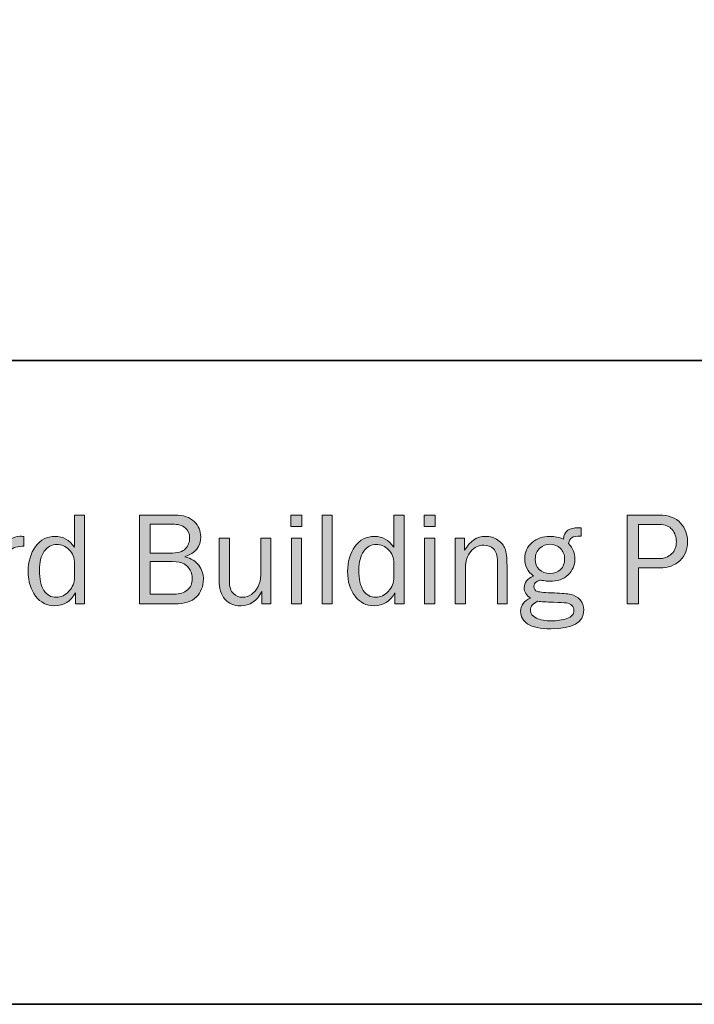
# Model space of a CAD drawing. Units: inches. Extents: x -1 to 9.3, y 1.7 to 9.4.
# Drawn here: x 1.8 to 3.3, y 1.7 to 3.9 of the extents above; entities that cross this region are included whole.
import ezdxf

# ---------------------------------------------------------------- set-up
doc = ezdxf.new("R2010")
doc.units = ezdxf.units.IN
doc.header["$MEASUREMENT"] = 0
doc.layers.add('template', color=7, linetype='Continuous')

# ---------------------------------------------------------------- blocks, each defined once
blk = doc.blocks.new('block 7')
at = {"layer": 'template', "true_color": 0xffffff}
h = blk.add_hatch(color=7, dxfattribs=at)
h.dxf.hatch_style = 2
edge = h.paths.add_edge_path()
edge.add_spline(control_points=[(1.933, 2.7966), (1.933, 2.7966), (1.933, 2.5929), (1.933, 2.5929), (1.933, 2.5929), (1.9119, 2.5929), (1.9119, 2.5929), (1.9119, 2.5929), (1.9119, 2.6187), (1.9119, 2.6187), (1.9013, 2.5988), (1.8854, 2.5888), (1.8642, 2.5888), (1.8466, 2.5888), (1.8321, 2.5962), (1.8207, 2.6109), (1.8094, 2.6257), (1.8037, 2.6444), (1.8037, 2.667), (1.8037, 2.6901), (1.8093, 2.7093), (1.8205, 2.7247), (1.8318, 2.7401), (1.8467, 2.7478), (1.8653, 2.7478), (1.8834, 2.7478), (1.8982, 2.7395), (1.9096, 2.723), (1.9096, 2.723), (1.9096, 2.7966), (1.9096, 2.7966), (1.9096, 2.7966), (1.933, 2.7966), (1.933, 2.7966)], knot_values=[0, 0, 0, 0, 1, 1, 1, 2, 2, 2, 3, 3, 3, 4, 4, 4, 5, 5, 5, 6, 6, 6, 7, 7, 7, 8, 8, 8, 9, 9, 9, 10, 10, 10, 11, 11, 11, 11], degree=3, periodic=1)
edge = h.paths.add_edge_path()
edge.add_spline(control_points=[(1.9096, 2.6854), (1.9096, 2.6987), (1.9056, 2.7093), (1.8975, 2.7172), (1.8895, 2.7252), (1.8801, 2.7292), (1.8693, 2.7292), (1.8577, 2.7292), (1.8481, 2.724), (1.8406, 2.7136), (1.8331, 2.7033), (1.8293, 2.6888), (1.8293, 2.6701), (1.8293, 2.6499), (1.8328, 2.6345), (1.8397, 2.624), (1.8466, 2.6134), (1.8561, 2.6082), (1.8681, 2.6082), (1.8791, 2.6082), (1.8887, 2.6127), (1.8971, 2.6219), (1.9054, 2.631), (1.9096, 2.6418), (1.9096, 2.6541), (1.9096, 2.6541), (1.9096, 2.6854), (1.9096, 2.6854)], knot_values=[0, 0, 0, 0, 1, 1, 1, 2, 2, 2, 3, 3, 3, 4, 4, 4, 5, 5, 5, 6, 6, 6, 7, 7, 7, 8, 8, 8, 9, 9, 9, 9], degree=3, periodic=1)
h = blk.add_hatch(color=7, dxfattribs=at)
h.dxf.hatch_style = 2
edge = h.paths.add_edge_path()
edge.add_spline(control_points=[(2.0584, 2.5929), (2.0584, 2.5929), (2.0584, 2.7966), (2.0584, 2.7966), (2.0584, 2.7966), (2.1389, 2.7966), (2.1389, 2.7966), (2.1592, 2.7966), (2.1743, 2.7916), (2.1841, 2.7817), (2.1939, 2.7717), (2.1988, 2.7602), (2.1988, 2.7471), (2.1988, 2.724), (2.1867, 2.7087), (2.1627, 2.7012), (2.177, 2.6975), (2.1876, 2.6909), (2.1946, 2.6815), (2.2015, 2.672), (2.205, 2.6613), (2.205, 2.6494), (2.205, 2.6333), (2.1996, 2.6199), (2.1888, 2.6091), (2.178, 2.5983), (2.1614, 2.5929), (2.1389, 2.5929), (2.1389, 2.5929), (2.0584, 2.5929), (2.0584, 2.5929)], knot_values=[0, 0, 0, 0, 1, 1, 1, 2, 2, 2, 3, 3, 3, 4, 4, 4, 5, 5, 5, 6, 6, 6, 7, 7, 7, 8, 8, 8, 9, 9, 9, 10, 10, 10, 10], degree=3, periodic=1)
edge = h.paths.add_edge_path()
edge.add_spline(control_points=[(2.083, 2.7093), (2.083, 2.7093), (2.1273, 2.7093), (2.1273, 2.7093), (2.1457, 2.7093), (2.158, 2.7128), (2.1641, 2.7198), (2.1703, 2.7268), (2.1734, 2.7351), (2.1734, 2.7445), (2.1734, 2.7539), (2.1701, 2.7614), (2.1635, 2.7672), (2.1569, 2.773), (2.147, 2.7759), (2.1339, 2.7759), (2.1339, 2.7759), (2.083, 2.7759), (2.083, 2.7759), (2.083, 2.7759), (2.083, 2.7093), (2.083, 2.7093)], knot_values=[0, 0, 0, 0, 1, 1, 1, 2, 2, 2, 3, 3, 3, 4, 4, 4, 5, 5, 5, 6, 6, 6, 7, 7, 7, 7], degree=3, periodic=1)
edge = h.paths.add_edge_path()
edge.add_spline(control_points=[(2.083, 2.6153), (2.083, 2.6153), (2.1376, 2.6153), (2.1376, 2.6153), (2.1509, 2.6153), (2.1612, 2.6185), (2.1685, 2.625), (2.1757, 2.6315), (2.1794, 2.6399), (2.1794, 2.6502), (2.1794, 2.6575), (2.1777, 2.6642), (2.1744, 2.6704), (2.1712, 2.6767), (2.1665, 2.6815), (2.1606, 2.6848), (2.1546, 2.6882), (2.1457, 2.6899), (2.1339, 2.6899), (2.1339, 2.6899), (2.083, 2.6899), (2.083, 2.6899), (2.083, 2.6899), (2.083, 2.6153), (2.083, 2.6153)], knot_values=[0, 0, 0, 0, 1, 1, 1, 2, 2, 2, 3, 3, 3, 4, 4, 4, 5, 5, 5, 6, 6, 6, 7, 7, 7, 8, 8, 8, 8], degree=3, periodic=1)
h = blk.add_hatch(color=7, dxfattribs=at)
h.dxf.hatch_style = 2
h.paths.add_polyline_path([(2.4306, 2.7966), (2.4306, 2.7705), (2.4054, 2.7705), (2.4054, 2.7966)])
h.paths.add_polyline_path([(2.4299, 2.7436), (2.4299, 2.5929), (2.4064, 2.5929), (2.4064, 2.7436)])
h = blk.add_hatch(color=7, dxfattribs=at)
h.dxf.hatch_style = 2
h.paths.add_polyline_path([(2.5, 2.5929), (2.4766, 2.5929), (2.4766, 2.7966), (2.5, 2.7966)])
h = blk.add_hatch(color=7, dxfattribs=at)
h.dxf.hatch_style = 2
edge = h.paths.add_edge_path()
edge.add_spline(control_points=[(2.6646, 2.7966), (2.6646, 2.7966), (2.6646, 2.5929), (2.6646, 2.5929), (2.6646, 2.5929), (2.6434, 2.5929), (2.6434, 2.5929), (2.6434, 2.5929), (2.6434, 2.6187), (2.6434, 2.6187), (2.6328, 2.5988), (2.6169, 2.5888), (2.5957, 2.5888), (2.5781, 2.5888), (2.5636, 2.5962), (2.5522, 2.6109), (2.5409, 2.6257), (2.5352, 2.6444), (2.5352, 2.667), (2.5352, 2.6901), (2.5408, 2.7093), (2.5521, 2.7247), (2.5633, 2.7401), (2.5782, 2.7478), (2.5968, 2.7478), (2.6149, 2.7478), (2.6297, 2.7395), (2.6411, 2.723), (2.6411, 2.723), (2.6411, 2.7966), (2.6411, 2.7966), (2.6411, 2.7966), (2.6646, 2.7966), (2.6646, 2.7966)], knot_values=[0, 0, 0, 0, 1, 1, 1, 2, 2, 2, 3, 3, 3, 4, 4, 4, 5, 5, 5, 6, 6, 6, 7, 7, 7, 8, 8, 8, 9, 9, 9, 10, 10, 10, 11, 11, 11, 11], degree=3, periodic=1)
edge = h.paths.add_edge_path()
edge.add_spline(control_points=[(2.6411, 2.6854), (2.6411, 2.6987), (2.6371, 2.7093), (2.629, 2.7172), (2.621, 2.7252), (2.6116, 2.7292), (2.6008, 2.7292), (2.5892, 2.7292), (2.5796, 2.724), (2.5721, 2.7136), (2.5646, 2.7033), (2.5609, 2.6888), (2.5609, 2.6701), (2.5609, 2.6499), (2.5643, 2.6345), (2.5712, 2.624), (2.5781, 2.6134), (2.5876, 2.6082), (2.5997, 2.6082), (2.6106, 2.6082), (2.6202, 2.6127), (2.6286, 2.6219), (2.6369, 2.631), (2.6411, 2.6418), (2.6411, 2.6541), (2.6411, 2.6541), (2.6411, 2.6854), (2.6411, 2.6854)], knot_values=[0, 0, 0, 0, 1, 1, 1, 2, 2, 2, 3, 3, 3, 4, 4, 4, 5, 5, 5, 6, 6, 6, 7, 7, 7, 8, 8, 8, 9, 9, 9, 9], degree=3, periodic=1)
h = blk.add_hatch(color=7, dxfattribs=at)
h.dxf.hatch_style = 2
h.paths.add_polyline_path([(2.7356, 2.7966), (2.7356, 2.7705), (2.7104, 2.7705), (2.7104, 2.7966)])
h.paths.add_polyline_path([(2.7348, 2.7436), (2.7348, 2.5929), (2.7114, 2.5929), (2.7114, 2.7436)])
h = blk.add_hatch(color=7, dxfattribs=at)
h.dxf.hatch_style = 2
edge = h.paths.add_edge_path()
edge.add_spline(control_points=[(3.2012, 2.5929), (3.2012, 2.5929), (3.1757, 2.5929), (3.1757, 2.5929), (3.1757, 2.5929), (3.1757, 2.7966), (3.1757, 2.7966), (3.1757, 2.7966), (3.2479, 2.7966), (3.2479, 2.7966), (3.2705, 2.7966), (3.2872, 2.7904), (3.2979, 2.7782), (3.3086, 2.7659), (3.314, 2.7519), (3.314, 2.7362), (3.314, 2.7187), (3.3082, 2.7042), (3.2965, 2.6927), (3.2848, 2.6813), (3.2695, 2.6756), (3.2506, 2.6756), (3.2506, 2.6756), (3.2012, 2.6756), (3.2012, 2.6756), (3.2012, 2.6756), (3.2012, 2.5929), (3.2012, 2.5929)], knot_values=[0, 0, 0, 0, 1, 1, 1, 2, 2, 2, 3, 3, 3, 4, 4, 4, 5, 5, 5, 6, 6, 6, 7, 7, 7, 8, 8, 8, 9, 9, 9, 9], degree=3, periodic=1)
edge = h.paths.add_edge_path()
edge.add_spline(control_points=[(3.2012, 2.6968), (3.2012, 2.6968), (3.2481, 2.6968), (3.2481, 2.6968), (3.2601, 2.6968), (3.2698, 2.7004), (3.2772, 2.7076), (3.2845, 2.7148), (3.2882, 2.7243), (3.2882, 2.7362), (3.2882, 2.7463), (3.2849, 2.7554), (3.2783, 2.7633), (3.2718, 2.7713), (3.2623, 2.7753), (3.2499, 2.7753), (3.2499, 2.7753), (3.2012, 2.7753), (3.2012, 2.7753), (3.2012, 2.7753), (3.2012, 2.6968), (3.2012, 2.6968)], knot_values=[0, 0, 0, 0, 1, 1, 1, 2, 2, 2, 3, 3, 3, 4, 4, 4, 5, 5, 5, 6, 6, 6, 7, 7, 7, 7], degree=3, periodic=1)
h = blk.add_hatch(color=7, dxfattribs=at)
h.dxf.hatch_style = 2
edge = h.paths.add_edge_path()
edge.add_spline(control_points=[(3.0702, 2.7672), (3.0702, 2.7672), (3.0702, 2.7485), (3.0702, 2.7485), (3.0595, 2.7485), (3.0523, 2.7473), (3.0487, 2.7448), (3.045, 2.7423), (3.0426, 2.7379), (3.0414, 2.7314), (3.0511, 2.7203), (3.0559, 2.7081), (3.0559, 2.695), (3.0559, 2.6813), (3.0506, 2.6695), (3.0402, 2.6596), (3.0297, 2.6498), (3.0156, 2.6449), (2.9979, 2.6449), (2.9939, 2.6449), (2.9904, 2.6452), (2.9876, 2.6458), (2.9821, 2.6468), (2.9787, 2.6474), (2.9773, 2.6474), (2.9746, 2.6474), (2.9713, 2.6461), (2.9676, 2.6434), (2.9638, 2.6408), (2.9619, 2.6374), (2.9619, 2.6332), (2.9619, 2.6273), (2.9646, 2.6234), (2.9701, 2.6216), (2.9756, 2.6198), (2.9885, 2.6187), (3.0087, 2.6181), (3.026, 2.6176), (3.0387, 2.6165), (3.0469, 2.6146), (3.0551, 2.6128), (3.062, 2.6087), (3.0677, 2.6024), (3.0734, 2.5961), (3.0762, 2.5884), (3.0762, 2.5792), (3.0762, 2.5505), (3.0509, 2.5361), (3.0004, 2.5361), (2.9764, 2.5361), (2.9589, 2.5397), (2.948, 2.5469), (2.937, 2.5541), (2.9315, 2.5638), (2.9315, 2.5758), (2.9315, 2.5905), (2.9391, 2.6005), (2.9544, 2.606), (2.9446, 2.6125), (2.9397, 2.6206), (2.9397, 2.6303), (2.9397, 2.6419), (2.9466, 2.6508), (2.9606, 2.657), (2.9475, 2.6675), (2.941, 2.6808), (2.941, 2.6968), (2.941, 2.7117), (2.9466, 2.7239), (2.9577, 2.7335), (2.9689, 2.743), (2.9824, 2.7478), (2.9985, 2.7478), (3.0098, 2.7478), (3.0201, 2.7457), (3.0293, 2.7414), (3.0308, 2.7512), (3.0343, 2.758), (3.0397, 2.7618), (3.0451, 2.7656), (3.0534, 2.7675), (3.0644, 2.7675), (3.0655, 2.7675), (3.0674, 2.7674), (3.0702, 2.7672)], knot_values=[0, 0, 0, 0, 1, 1, 1, 2, 2, 2, 3, 3, 3, 4, 4, 4, 5, 5, 5, 6, 6, 6, 7, 7, 7, 8, 8, 8, 9, 9, 9, 10, 10, 10, 11, 11, 11, 12, 12, 12, 13, 13, 13, 14, 14, 14, 15, 15, 15, 16, 16, 16, 17, 17, 17, 18, 18, 18, 19, 19, 19, 20, 20, 20, 21, 21, 21, 22, 22, 22, 23, 23, 23, 24, 24, 24, 25, 25, 25, 26, 26, 26, 27, 27, 27, 28, 28, 28, 28], degree=3, periodic=1)
edge = h.paths.add_edge_path()
edge.add_spline(control_points=[(2.9706, 2.5991), (2.9596, 2.5943), (2.9541, 2.5874), (2.9541, 2.5783), (2.9541, 2.5707), (2.9586, 2.5647), (2.9676, 2.5605), (2.9766, 2.5563), (2.9881, 2.5541), (3.002, 2.5541), (3.015, 2.5541), (3.0268, 2.556), (3.0375, 2.5596), (3.0483, 2.5632), (3.0537, 2.5694), (3.0537, 2.578), (3.0537, 2.5827), (3.0521, 2.5865), (3.0489, 2.5895), (3.0457, 2.5925), (3.0413, 2.5944), (3.0358, 2.5952), (3.0303, 2.596), (3.0207, 2.5966), (3.007, 2.597), (2.9905, 2.5974), (2.9784, 2.5981), (2.9706, 2.5991)], knot_values=[0, 0, 0, 0, 1, 1, 1, 2, 2, 2, 3, 3, 3, 4, 4, 4, 5, 5, 5, 6, 6, 6, 7, 7, 7, 8, 8, 8, 9, 9, 9, 9], degree=3, periodic=1)
edge = h.paths.add_edge_path()
edge.add_spline(control_points=[(2.9986, 2.6628), (3.0085, 2.6628), (3.0167, 2.6658), (3.0229, 2.6719), (3.0292, 2.6781), (3.0323, 2.686), (3.0323, 2.6957), (3.0323, 2.7057), (3.0291, 2.7138), (3.0225, 2.7201), (3.016, 2.7264), (3.0082, 2.7296), (2.9989, 2.7296), (2.99, 2.7296), (2.9822, 2.7266), (2.9753, 2.7207), (2.9685, 2.7148), (2.965, 2.7064), (2.965, 2.6954), (2.965, 2.6857), (2.9681, 2.6778), (2.9743, 2.6718), (2.9804, 2.6658), (2.9886, 2.6628), (2.9986, 2.6628)], knot_values=[0, 0, 0, 0, 1, 1, 1, 2, 2, 2, 3, 3, 3, 4, 4, 4, 5, 5, 5, 6, 6, 6, 7, 7, 7, 8, 8, 8, 8], degree=3, periodic=1)
h = blk.add_hatch(color=7, dxfattribs=at)
h.dxf.hatch_style = 2
edge = h.paths.add_edge_path()
edge.add_spline(control_points=[(1.743, 2.5929), (1.743, 2.5929), (1.7195, 2.5929), (1.7195, 2.5929), (1.7195, 2.5929), (1.7195, 2.7436), (1.7195, 2.7436), (1.7195, 2.7436), (1.7401, 2.7436), (1.7401, 2.7436), (1.7401, 2.7436), (1.7401, 2.7084), (1.7401, 2.7084), (1.7474, 2.725), (1.7547, 2.7358), (1.762, 2.7407), (1.7693, 2.7456), (1.7768, 2.7481), (1.7844, 2.7481), (1.7868, 2.7481), (1.7899, 2.7479), (1.7937, 2.7475), (1.7937, 2.7475), (1.7937, 2.7251), (1.7937, 2.7251), (1.7937, 2.7251), (1.7889, 2.7251), (1.7889, 2.7251), (1.776, 2.7251), (1.7652, 2.7203), (1.7567, 2.7107), (1.7481, 2.701), (1.7436, 2.6883), (1.743, 2.6726), (1.743, 2.6726), (1.743, 2.5929), (1.743, 2.5929)], knot_values=[0, 0, 0, 0, 1, 1, 1, 2, 2, 2, 3, 3, 3, 4, 4, 4, 5, 5, 5, 6, 6, 6, 7, 7, 7, 8, 8, 8, 9, 9, 9, 10, 10, 10, 11, 11, 11, 12, 12, 12, 12], degree=3, periodic=1)
h = blk.add_hatch(color=7, dxfattribs=at)
h.dxf.hatch_style = 2
edge = h.paths.add_edge_path()
edge.add_spline(control_points=[(2.3596, 2.5929), (2.3596, 2.5929), (2.3384, 2.5929), (2.3384, 2.5929), (2.3384, 2.5929), (2.3384, 2.6217), (2.3384, 2.6217), (2.3277, 2.5997), (2.3117, 2.5888), (2.2904, 2.5888), (2.275, 2.5888), (2.263, 2.5938), (2.2542, 2.604), (2.2454, 2.6141), (2.241, 2.6286), (2.241, 2.6473), (2.241, 2.6473), (2.241, 2.7436), (2.241, 2.7436), (2.241, 2.7436), (2.2644, 2.7436), (2.2644, 2.7436), (2.2644, 2.7436), (2.2644, 2.6474), (2.2644, 2.6474), (2.2644, 2.6325), (2.2675, 2.6222), (2.2737, 2.6166), (2.2799, 2.611), (2.2868, 2.6082), (2.2942, 2.6082), (2.3018, 2.6082), (2.3086, 2.6103), (2.3148, 2.6146), (2.3209, 2.6188), (2.326, 2.6249), (2.3301, 2.6328), (2.3341, 2.6408), (2.3362, 2.6494), (2.3362, 2.6587), (2.3362, 2.6587), (2.3362, 2.7436), (2.3362, 2.7436), (2.3362, 2.7436), (2.3596, 2.7436), (2.3596, 2.7436), (2.3596, 2.7436), (2.3596, 2.5929), (2.3596, 2.5929)], knot_values=[0, 0, 0, 0, 1, 1, 1, 2, 2, 2, 3, 3, 3, 4, 4, 4, 5, 5, 5, 6, 6, 6, 7, 7, 7, 8, 8, 8, 9, 9, 9, 10, 10, 10, 11, 11, 11, 12, 12, 12, 13, 13, 13, 14, 14, 14, 15, 15, 15, 16, 16, 16, 16], degree=3, periodic=1)
h = blk.add_hatch(color=7, dxfattribs=at)
h.dxf.hatch_style = 2
edge = h.paths.add_edge_path()
edge.add_spline(control_points=[(2.9003, 2.5929), (2.9003, 2.5929), (2.8784, 2.5929), (2.8784, 2.5929), (2.8784, 2.5929), (2.8784, 2.6898), (2.8784, 2.6898), (2.8784, 2.7037), (2.8753, 2.7135), (2.8692, 2.7192), (2.8632, 2.7248), (2.8558, 2.7277), (2.8472, 2.7277), (2.8352, 2.7277), (2.8252, 2.7229), (2.8171, 2.7133), (2.809, 2.7038), (2.8049, 2.6912), (2.8049, 2.6756), (2.8049, 2.6756), (2.8049, 2.5929), (2.8049, 2.5929), (2.8049, 2.5929), (2.7815, 2.5929), (2.7815, 2.5929), (2.7815, 2.5929), (2.7815, 2.7436), (2.7815, 2.7436), (2.7815, 2.7436), (2.8033, 2.7436), (2.8033, 2.7436), (2.8033, 2.7436), (2.8033, 2.7159), (2.8033, 2.7159), (2.8155, 2.7372), (2.8314, 2.7478), (2.8509, 2.7478), (2.8621, 2.7478), (2.8717, 2.7449), (2.8796, 2.7391), (2.8875, 2.7333), (2.8929, 2.7267), (2.8959, 2.7195), (2.8988, 2.7122), (2.9003, 2.6991), (2.9003, 2.6801), (2.9003, 2.6801), (2.9003, 2.5929), (2.9003, 2.5929)], knot_values=[0, 0, 0, 0, 1, 1, 1, 2, 2, 2, 3, 3, 3, 4, 4, 4, 5, 5, 5, 6, 6, 6, 7, 7, 7, 8, 8, 8, 9, 9, 9, 10, 10, 10, 11, 11, 11, 12, 12, 12, 13, 13, 13, 14, 14, 14, 15, 15, 15, 16, 16, 16, 16], degree=3, periodic=1)
at = {"layer": 'template', "lineweight": 0}
for points in [[(2.4306, 2.7966), (2.4306, 2.7705), (2.4054, 2.7705), (2.4054, 2.7966), (2.4306, 2.7966)], [(2.5, 2.5929), (2.4766, 2.5929), (2.4766, 2.7966), (2.5, 2.7966), (2.5, 2.5929)], [(2.7356, 2.7966), (2.7356, 2.7705), (2.7104, 2.7705), (2.7104, 2.7966), (2.7356, 2.7966)], [(2.4299, 2.7436), (2.4299, 2.5929), (2.4064, 2.5929), (2.4064, 2.7436), (2.4299, 2.7436)], [(2.7348, 2.7436), (2.7348, 2.5929), (2.7114, 2.5929), (2.7114, 2.7436), (2.7348, 2.7436)]]:
    blk.add_lwpolyline(points, dxfattribs=at)
for points, knots in [([(1.933, 2.7966), (1.933, 2.7966), (1.933, 2.5929), (1.933, 2.5929), (1.933, 2.5929), (1.9119, 2.5929), (1.9119, 2.5929), (1.9119, 2.5929), (1.9119, 2.6187), (1.9119, 2.6187), (1.9013, 2.5988), (1.8854, 2.5888), (1.8642, 2.5888), (1.8466, 2.5888), (1.8321, 2.5962), (1.8207, 2.6109), (1.8094, 2.6257), (1.8037, 2.6444), (1.8037, 2.667), (1.8037, 2.6901), (1.8093, 2.7093), (1.8205, 2.7247), (1.8318, 2.7401), (1.8467, 2.7478), (1.8653, 2.7478), (1.8834, 2.7478), (1.8982, 2.7395), (1.9096, 2.723), (1.9096, 2.723), (1.9096, 2.7966), (1.9096, 2.7966), (1.9096, 2.7966), (1.933, 2.7966), (1.933, 2.7966)], [0, 0, 0, 0, 1, 1, 1, 2, 2, 2, 3, 3, 3, 4, 4, 4, 5, 5, 5, 6, 6, 6, 7, 7, 7, 8, 8, 8, 9, 9, 9, 10, 10, 10, 11, 11, 11, 11]), ([(2.0584, 2.5929), (2.0584, 2.5929), (2.0584, 2.7966), (2.0584, 2.7966), (2.0584, 2.7966), (2.1389, 2.7966), (2.1389, 2.7966), (2.1592, 2.7966), (2.1743, 2.7916), (2.1841, 2.7817), (2.1939, 2.7717), (2.1988, 2.7602), (2.1988, 2.7471), (2.1988, 2.724), (2.1867, 2.7087), (2.1627, 2.7012), (2.177, 2.6975), (2.1876, 2.6909), (2.1946, 2.6815), (2.2015, 2.672), (2.205, 2.6613), (2.205, 2.6494), (2.205, 2.6333), (2.1996, 2.6199), (2.1888, 2.6091), (2.178, 2.5983), (2.1614, 2.5929), (2.1389, 2.5929), (2.1389, 2.5929), (2.0584, 2.5929), (2.0584, 2.5929)], [0, 0, 0, 0, 1, 1, 1, 2, 2, 2, 3, 3, 3, 4, 4, 4, 5, 5, 5, 6, 6, 6, 7, 7, 7, 8, 8, 8, 9, 9, 9, 10, 10, 10, 10]), ([(2.083, 2.7093), (2.083, 2.7093), (2.1273, 2.7093), (2.1273, 2.7093), (2.1457, 2.7093), (2.158, 2.7128), (2.1641, 2.7198), (2.1703, 2.7268), (2.1734, 2.7351), (2.1734, 2.7445), (2.1734, 2.7539), (2.1701, 2.7614), (2.1635, 2.7672), (2.1569, 2.773), (2.147, 2.7759), (2.1339, 2.7759), (2.1339, 2.7759), (2.083, 2.7759), (2.083, 2.7759), (2.083, 2.7759), (2.083, 2.7093), (2.083, 2.7093)], [0, 0, 0, 0, 1, 1, 1, 2, 2, 2, 3, 3, 3, 4, 4, 4, 5, 5, 5, 6, 6, 6, 7, 7, 7, 7]), ([(2.6646, 2.7966), (2.6646, 2.7966), (2.6646, 2.5929), (2.6646, 2.5929), (2.6646, 2.5929), (2.6434, 2.5929), (2.6434, 2.5929), (2.6434, 2.5929), (2.6434, 2.6187), (2.6434, 2.6187), (2.6328, 2.5988), (2.6169, 2.5888), (2.5957, 2.5888), (2.5781, 2.5888), (2.5636, 2.5962), (2.5522, 2.6109), (2.5409, 2.6257), (2.5352, 2.6444), (2.5352, 2.667), (2.5352, 2.6901), (2.5408, 2.7093), (2.5521, 2.7247), (2.5633, 2.7401), (2.5782, 2.7478), (2.5968, 2.7478), (2.6149, 2.7478), (2.6297, 2.7395), (2.6411, 2.723), (2.6411, 2.723), (2.6411, 2.7966), (2.6411, 2.7966), (2.6411, 2.7966), (2.6646, 2.7966), (2.6646, 2.7966)], [0, 0, 0, 0, 1, 1, 1, 2, 2, 2, 3, 3, 3, 4, 4, 4, 5, 5, 5, 6, 6, 6, 7, 7, 7, 8, 8, 8, 9, 9, 9, 10, 10, 10, 11, 11, 11, 11]), ([(3.2012, 2.5929), (3.2012, 2.5929), (3.1757, 2.5929), (3.1757, 2.5929), (3.1757, 2.5929), (3.1757, 2.7966), (3.1757, 2.7966), (3.1757, 2.7966), (3.2479, 2.7966), (3.2479, 2.7966), (3.2705, 2.7966), (3.2872, 2.7904), (3.2979, 2.7782), (3.3086, 2.7659), (3.314, 2.7519), (3.314, 2.7362), (3.314, 2.7187), (3.3082, 2.7042), (3.2965, 2.6927), (3.2848, 2.6813), (3.2695, 2.6756), (3.2506, 2.6756), (3.2506, 2.6756), (3.2012, 2.6756), (3.2012, 2.6756), (3.2012, 2.6756), (3.2012, 2.5929), (3.2012, 2.5929)], [0, 0, 0, 0, 1, 1, 1, 2, 2, 2, 3, 3, 3, 4, 4, 4, 5, 5, 5, 6, 6, 6, 7, 7, 7, 8, 8, 8, 9, 9, 9, 9]), ([(3.2012, 2.6968), (3.2012, 2.6968), (3.2481, 2.6968), (3.2481, 2.6968), (3.2601, 2.6968), (3.2698, 2.7004), (3.2772, 2.7076), (3.2845, 2.7148), (3.2882, 2.7243), (3.2882, 2.7362), (3.2882, 2.7463), (3.2849, 2.7554), (3.2783, 2.7633), (3.2718, 2.7713), (3.2623, 2.7753), (3.2499, 2.7753), (3.2499, 2.7753), (3.2012, 2.7753), (3.2012, 2.7753), (3.2012, 2.7753), (3.2012, 2.6968), (3.2012, 2.6968)], [0, 0, 0, 0, 1, 1, 1, 2, 2, 2, 3, 3, 3, 4, 4, 4, 5, 5, 5, 6, 6, 6, 7, 7, 7, 7]), ([(3.0702, 2.7672), (3.0702, 2.7672), (3.0702, 2.7485), (3.0702, 2.7485), (3.0595, 2.7485), (3.0523, 2.7473), (3.0487, 2.7448), (3.045, 2.7423), (3.0426, 2.7379), (3.0414, 2.7314), (3.0511, 2.7203), (3.0559, 2.7081), (3.0559, 2.695), (3.0559, 2.6813), (3.0506, 2.6695), (3.0402, 2.6596), (3.0297, 2.6498), (3.0156, 2.6449), (2.9979, 2.6449), (2.9939, 2.6449), (2.9904, 2.6452), (2.9876, 2.6458), (2.9821, 2.6468), (2.9787, 2.6474), (2.9773, 2.6474), (2.9746, 2.6474), (2.9713, 2.6461), (2.9676, 2.6434), (2.9638, 2.6408), (2.9619, 2.6374), (2.9619, 2.6332), (2.9619, 2.6273), (2.9646, 2.6234), (2.9701, 2.6216), (2.9756, 2.6198), (2.9885, 2.6187), (3.0087, 2.6181), (3.026, 2.6176), (3.0387, 2.6165), (3.0469, 2.6146), (3.0551, 2.6128), (3.062, 2.6087), (3.0677, 2.6024), (3.0734, 2.5961), (3.0762, 2.5884), (3.0762, 2.5792), (3.0762, 2.5505), (3.0509, 2.5361), (3.0004, 2.5361), (2.9764, 2.5361), (2.9589, 2.5397), (2.948, 2.5469), (2.937, 2.5541), (2.9315, 2.5638), (2.9315, 2.5758), (2.9315, 2.5905), (2.9391, 2.6005), (2.9544, 2.606), (2.9446, 2.6125), (2.9397, 2.6206), (2.9397, 2.6303), (2.9397, 2.6419), (2.9466, 2.6508), (2.9606, 2.657), (2.9475, 2.6675), (2.941, 2.6808), (2.941, 2.6968), (2.941, 2.7117), (2.9466, 2.7239), (2.9577, 2.7335), (2.9689, 2.743), (2.9824, 2.7478), (2.9985, 2.7478), (3.0098, 2.7478), (3.0201, 2.7457), (3.0293, 2.7414), (3.0308, 2.7512), (3.0343, 2.758), (3.0397, 2.7618), (3.0451, 2.7656), (3.0534, 2.7675), (3.0644, 2.7675), (3.0655, 2.7675), (3.0674, 2.7674), (3.0702, 2.7672)], [0, 0, 0, 0, 1, 1, 1, 2, 2, 2, 3, 3, 3, 4, 4, 4, 5, 5, 5, 6, 6, 6, 7, 7, 7, 8, 8, 8, 9, 9, 9, 10, 10, 10, 11, 11, 11, 12, 12, 12, 13, 13, 13, 14, 14, 14, 15, 15, 15, 16, 16, 16, 17, 17, 17, 18, 18, 18, 19, 19, 19, 20, 20, 20, 21, 21, 21, 22, 22, 22, 23, 23, 23, 24, 24, 24, 25, 25, 25, 26, 26, 26, 27, 27, 27, 28, 28, 28, 28]), ([(1.743, 2.5929), (1.743, 2.5929), (1.7195, 2.5929), (1.7195, 2.5929), (1.7195, 2.5929), (1.7195, 2.7436), (1.7195, 2.7436), (1.7195, 2.7436), (1.7401, 2.7436), (1.7401, 2.7436), (1.7401, 2.7436), (1.7401, 2.7084), (1.7401, 2.7084), (1.7474, 2.725), (1.7547, 2.7358), (1.762, 2.7407), (1.7693, 2.7456), (1.7768, 2.7481), (1.7844, 2.7481), (1.7868, 2.7481), (1.7899, 2.7479), (1.7937, 2.7475), (1.7937, 2.7475), (1.7937, 2.7251), (1.7937, 2.7251), (1.7937, 2.7251), (1.7889, 2.7251), (1.7889, 2.7251), (1.776, 2.7251), (1.7652, 2.7203), (1.7567, 2.7107), (1.7481, 2.701), (1.7436, 2.6883), (1.743, 2.6726), (1.743, 2.6726), (1.743, 2.5929), (1.743, 2.5929)], [0, 0, 0, 0, 1, 1, 1, 2, 2, 2, 3, 3, 3, 4, 4, 4, 5, 5, 5, 6, 6, 6, 7, 7, 7, 8, 8, 8, 9, 9, 9, 10, 10, 10, 11, 11, 11, 12, 12, 12, 12]), ([(2.3596, 2.5929), (2.3596, 2.5929), (2.3384, 2.5929), (2.3384, 2.5929), (2.3384, 2.5929), (2.3384, 2.6217), (2.3384, 2.6217), (2.3277, 2.5997), (2.3117, 2.5888), (2.2904, 2.5888), (2.275, 2.5888), (2.263, 2.5938), (2.2542, 2.604), (2.2454, 2.6141), (2.241, 2.6286), (2.241, 2.6473), (2.241, 2.6473), (2.241, 2.7436), (2.241, 2.7436), (2.241, 2.7436), (2.2644, 2.7436), (2.2644, 2.7436), (2.2644, 2.7436), (2.2644, 2.6474), (2.2644, 2.6474), (2.2644, 2.6325), (2.2675, 2.6222), (2.2737, 2.6166), (2.2799, 2.611), (2.2868, 2.6082), (2.2942, 2.6082), (2.3018, 2.6082), (2.3086, 2.6103), (2.3148, 2.6146), (2.3209, 2.6188), (2.326, 2.6249), (2.3301, 2.6328), (2.3341, 2.6408), (2.3362, 2.6494), (2.3362, 2.6587), (2.3362, 2.6587), (2.3362, 2.7436), (2.3362, 2.7436), (2.3362, 2.7436), (2.3596, 2.7436), (2.3596, 2.7436), (2.3596, 2.7436), (2.3596, 2.5929), (2.3596, 2.5929)], [0, 0, 0, 0, 1, 1, 1, 2, 2, 2, 3, 3, 3, 4, 4, 4, 5, 5, 5, 6, 6, 6, 7, 7, 7, 8, 8, 8, 9, 9, 9, 10, 10, 10, 11, 11, 11, 12, 12, 12, 13, 13, 13, 14, 14, 14, 15, 15, 15, 16, 16, 16, 16]), ([(2.9003, 2.5929), (2.9003, 2.5929), (2.8784, 2.5929), (2.8784, 2.5929), (2.8784, 2.5929), (2.8784, 2.6898), (2.8784, 2.6898), (2.8784, 2.7037), (2.8753, 2.7135), (2.8692, 2.7192), (2.8632, 2.7248), (2.8558, 2.7277), (2.8472, 2.7277), (2.8352, 2.7277), (2.8252, 2.7229), (2.8171, 2.7133), (2.809, 2.7038), (2.8049, 2.6912), (2.8049, 2.6756), (2.8049, 2.6756), (2.8049, 2.5929), (2.8049, 2.5929), (2.8049, 2.5929), (2.7815, 2.5929), (2.7815, 2.5929), (2.7815, 2.5929), (2.7815, 2.7436), (2.7815, 2.7436), (2.7815, 2.7436), (2.8033, 2.7436), (2.8033, 2.7436), (2.8033, 2.7436), (2.8033, 2.7159), (2.8033, 2.7159), (2.8155, 2.7372), (2.8314, 2.7478), (2.8509, 2.7478), (2.8621, 2.7478), (2.8717, 2.7449), (2.8796, 2.7391), (2.8875, 2.7333), (2.8929, 2.7267), (2.8959, 2.7195), (2.8988, 2.7122), (2.9003, 2.6991), (2.9003, 2.6801), (2.9003, 2.6801), (2.9003, 2.5929), (2.9003, 2.5929)], [0, 0, 0, 0, 1, 1, 1, 2, 2, 2, 3, 3, 3, 4, 4, 4, 5, 5, 5, 6, 6, 6, 7, 7, 7, 8, 8, 8, 9, 9, 9, 10, 10, 10, 11, 11, 11, 12, 12, 12, 13, 13, 13, 14, 14, 14, 15, 15, 15, 16, 16, 16, 16]), ([(1.9096, 2.6854), (1.9096, 2.6987), (1.9056, 2.7093), (1.8975, 2.7172), (1.8895, 2.7252), (1.8801, 2.7292), (1.8693, 2.7292), (1.8577, 2.7292), (1.8481, 2.724), (1.8406, 2.7136), (1.8331, 2.7033), (1.8293, 2.6888), (1.8293, 2.6701), (1.8293, 2.6499), (1.8328, 2.6345), (1.8397, 2.624), (1.8466, 2.6134), (1.8561, 2.6082), (1.8681, 2.6082), (1.8791, 2.6082), (1.8887, 2.6127), (1.8971, 2.6219), (1.9054, 2.631), (1.9096, 2.6418), (1.9096, 2.6541), (1.9096, 2.6541), (1.9096, 2.6854), (1.9096, 2.6854)], [0, 0, 0, 0, 1, 1, 1, 2, 2, 2, 3, 3, 3, 4, 4, 4, 5, 5, 5, 6, 6, 6, 7, 7, 7, 8, 8, 8, 9, 9, 9, 9]), ([(2.6411, 2.6854), (2.6411, 2.6987), (2.6371, 2.7093), (2.629, 2.7172), (2.621, 2.7252), (2.6116, 2.7292), (2.6008, 2.7292), (2.5892, 2.7292), (2.5796, 2.724), (2.5721, 2.7136), (2.5646, 2.7033), (2.5609, 2.6888), (2.5609, 2.6701), (2.5609, 2.6499), (2.5643, 2.6345), (2.5712, 2.624), (2.5781, 2.6134), (2.5876, 2.6082), (2.5997, 2.6082), (2.6106, 2.6082), (2.6202, 2.6127), (2.6286, 2.6219), (2.6369, 2.631), (2.6411, 2.6418), (2.6411, 2.6541), (2.6411, 2.6541), (2.6411, 2.6854), (2.6411, 2.6854)], [0, 0, 0, 0, 1, 1, 1, 2, 2, 2, 3, 3, 3, 4, 4, 4, 5, 5, 5, 6, 6, 6, 7, 7, 7, 8, 8, 8, 9, 9, 9, 9]), ([(2.9986, 2.6628), (3.0085, 2.6628), (3.0167, 2.6658), (3.0229, 2.6719), (3.0292, 2.6781), (3.0323, 2.686), (3.0323, 2.6957), (3.0323, 2.7057), (3.0291, 2.7138), (3.0225, 2.7201), (3.016, 2.7264), (3.0082, 2.7296), (2.9989, 2.7296), (2.99, 2.7296), (2.9822, 2.7266), (2.9753, 2.7207), (2.9685, 2.7148), (2.965, 2.7064), (2.965, 2.6954), (2.965, 2.6857), (2.9681, 2.6778), (2.9743, 2.6718), (2.9804, 2.6658), (2.9886, 2.6628), (2.9986, 2.6628)], [0, 0, 0, 0, 1, 1, 1, 2, 2, 2, 3, 3, 3, 4, 4, 4, 5, 5, 5, 6, 6, 6, 7, 7, 7, 8, 8, 8, 8]), ([(2.083, 2.6153), (2.083, 2.6153), (2.1376, 2.6153), (2.1376, 2.6153), (2.1509, 2.6153), (2.1612, 2.6185), (2.1685, 2.625), (2.1757, 2.6315), (2.1794, 2.6399), (2.1794, 2.6502), (2.1794, 2.6575), (2.1777, 2.6642), (2.1744, 2.6704), (2.1712, 2.6767), (2.1665, 2.6815), (2.1606, 2.6848), (2.1546, 2.6882), (2.1457, 2.6899), (2.1339, 2.6899), (2.1339, 2.6899), (2.083, 2.6899), (2.083, 2.6899), (2.083, 2.6899), (2.083, 2.6153), (2.083, 2.6153)], [0, 0, 0, 0, 1, 1, 1, 2, 2, 2, 3, 3, 3, 4, 4, 4, 5, 5, 5, 6, 6, 6, 7, 7, 7, 8, 8, 8, 8]), ([(2.9706, 2.5991), (2.9596, 2.5943), (2.9541, 2.5874), (2.9541, 2.5783), (2.9541, 2.5707), (2.9586, 2.5647), (2.9676, 2.5605), (2.9766, 2.5563), (2.9881, 2.5541), (3.002, 2.5541), (3.015, 2.5541), (3.0268, 2.556), (3.0375, 2.5596), (3.0483, 2.5632), (3.0537, 2.5694), (3.0537, 2.578), (3.0537, 2.5827), (3.0521, 2.5865), (3.0489, 2.5895), (3.0457, 2.5925), (3.0413, 2.5944), (3.0358, 2.5952), (3.0303, 2.596), (3.0207, 2.5966), (3.007, 2.597), (2.9905, 2.5974), (2.9784, 2.5981), (2.9706, 2.5991)], [0, 0, 0, 0, 1, 1, 1, 2, 2, 2, 3, 3, 3, 4, 4, 4, 5, 5, 5, 6, 6, 6, 7, 7, 7, 8, 8, 8, 9, 9, 9, 9])]:
    blk.add_open_spline(points, degree=3, knots=knots, dxfattribs=at)

msp = doc.modelspace()

# ---------------------------------------------------------------- linework, layer by layer
at = {"layer": 'template', "color": 7, "lineweight": 35, "true_color": 0xffffff}
for points in [[(-0.98, 1.6756), (9.2708, 1.6756), (9.2708, 9.423), (-0.98, 9.423)], [(-0.9722, 3.1509), (9.2791, 3.1509)]]:
    msp.add_lwpolyline(points, dxfattribs=at)

# ---------------------------------------------------------------- block references
at = {"layer": 'template'}
msp.add_blockref('block 7', (0, 0), dxfattribs=at)

doc.saveas('drawing.dxf')
